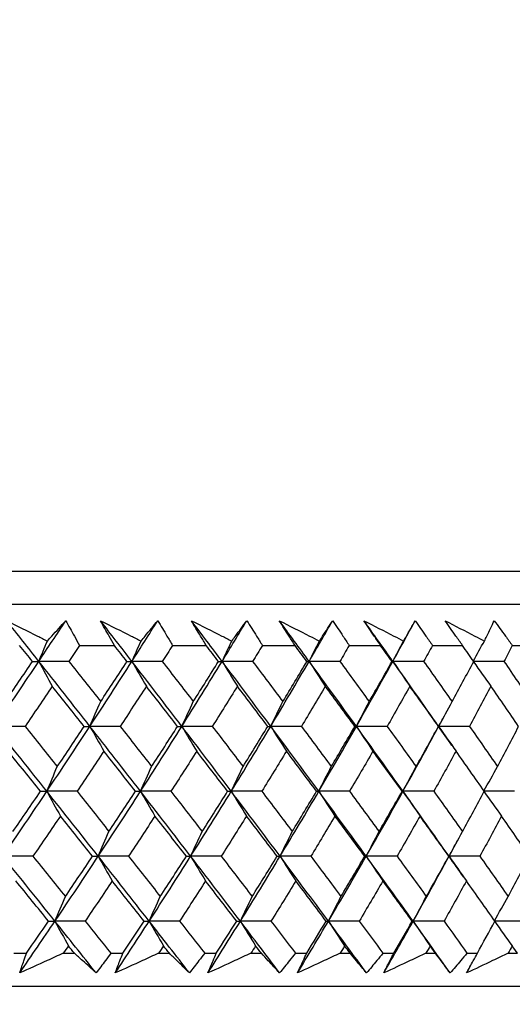
# Model space of a CAD drawing. Units: millimetres. Extents: x 28 to 1011, y 28 to 707.
# Drawn here: x 842 to 848, y 245 to 256 of the extents above; entities that cross this region are included whole.
import ezdxf

# ---------------------------------------------------------------- set-up
doc = ezdxf.new("R2010")
doc.units = ezdxf.units.MM
doc.header["$LTSCALE"] = 3.5
doc.layers.add('Dimension (ISO)', color=7, linetype='Continuous', lineweight=18, true_color=0x00003f)
doc.layers.add('Visible (ISO)', color=7, linetype='Continuous', lineweight=25, true_color=0x00003f)
doc.styles.add('Samuel Heath (ISO)', font='tahoma.ttf')
doc.dimstyles.new('Samuel Heath (ISO)', dxfattribs={"dimscale": 3.5, "dimtxt": 3, "dimasz": 2.5, "dimexe": 1, "dimexo": 1.5, "dimgap": 0.762, "dimtad": 0, "dimtih": 1, "dimtoh": 1, "dimrnd": 1e-08, "dimzin": 0, "dimdsep": 46, "dimtxsty": 'Samuel Heath (ISO)', "dimcen": 0.09, "dimdle": 10, "dimclrd": 256, "dimclre": 256, "dimclrt": 256, "dimazin": 0, "dimtfac": 1, "dimtmove": 0, "dimatfit": 3, "dimfxl": 0, "dimtolj": 1, "dimtzin": 0, "dimlwd": 15, "dimlwe": 15, "dimarcsym": 0})

# ---------------------------------------------------------------- blocks, each defined once
blk = doc.blocks.new('*D12')
at = {"layer": 'Defpoints', "color": 0, "transparency": 16777216}
for p in [(840.021, 348.1), (815.021, 241.599), (840.021, 241.599)]:
    blk.add_point(p, dxfattribs=at)
at = {"layer": 'Dimension (ISO)', "color": 176, "lineweight": 15, "true_color": 0x000080, "transparency": 16777216}
for p, q in [((815.021, 246.849), (815.021, 351.6)), ((840.021, 246.849), (840.021, 351.6)), ((806.271, 348.1), (797.521, 348.1)), ((815.021, 348.1), (840.021, 348.1)), ((848.771, 348.1), (863.445, 348.1))]:
    blk.add_line(p, q, dxfattribs=at)
at = {"layer": 'Dimension (ISO)', "color": 176, "true_color": 0x000080, "transparency": 16777216}
for points in [[(806.271, 349.558), (806.271, 346.641), (815.021, 348.1)], [(848.771, 349.558), (848.771, 346.641), (840.021, 348.1)]]:
    blk.add_solid(points, dxfattribs=at)
at = {"layer": 'Dimension (ISO)', "color": 176, "lineweight": 18, "true_color": 0x000080, "transparency": 16777216, "insert": (889.303, 362.135), "char_height": 10.5, "attachment_point": 2, "style": 'Samuel Heath (ISO)'}
blk.add_mtext('\\A1;{\\fAIGDT|b0|i0;\\ln}\\fTahoma|b0|i0;\\S40.00^ 31.00;', dxfattribs=at)

msp = doc.modelspace()

# ---------------------------------------------------------------- linework, layer by layer
at = {"layer": 'Visible (ISO)'}
for p, q in [((799.784, 249.461), (855.259, 249.461)), ((800.145, 249.099), (854.897, 249.099)), ((843.002, 248.645), (843.385, 248.645)), ((844.024, 248.645), (844.394, 248.645)), ((845.012, 248.645), (845.37, 248.645)), ((845.965, 248.645), (846.31, 248.645)), ((846.881, 248.645), (847.211, 248.645)), ((847.758, 248.645), (848.074, 248.645)), ((842.281, 245.261), (842.418, 245.261)), ((842.823, 245.261), (842.945, 245.261)), ((843.345, 245.261), (843.478, 245.261)), ((843.871, 245.261), (843.989, 245.261)), ((844.377, 245.261), (844.505, 245.261)), ((844.886, 245.261), (845, 245.261)), ((845.374, 245.261), (845.499, 245.261)), ((845.866, 245.261), (845.976, 245.261)), ((846.336, 245.261), (846.456, 245.261)), ((846.809, 245.261), (846.915, 245.261)), ((847.26, 245.261), (847.375, 245.261)), ((847.713, 245.261), (847.814, 245.261)), ((799.674, 244.899), (855.369, 244.899))]:
    msp.add_line(p, q, dxfattribs=at)
for points, knots in [([(842.2, 248.917), (842.313, 248.861), (842.426, 248.804), (842.575, 248.73), (842.612, 248.712), (842.648, 248.693)], [0, 0, 0, 0, 0.03792732, 0.03792732, 0.05012663, 0.05012663, 0.05012663, 0.05012663]), ([(842.648, 248.693), (842.664, 248.711), (842.68, 248.729), (842.748, 248.803), (842.799, 248.86), (842.85, 248.917)], [0.02622084, 0.02622084, 0.02622084, 0.02622084, 0.03807244, 0.03807244, 0.07634748, 0.07634748, 0.07634748, 0.07634748]), ([(842.85, 248.917), (842.882, 248.861), (842.913, 248.804), (842.964, 248.714), (842.983, 248.679), (843.002, 248.645)], [0, 0, 0, 0, 0.02386536, 0.02386536, 0.03846834, 0.03846834, 0.03846834, 0.03846834]), ([(843.231, 248.917), (843.344, 248.861), (843.457, 248.804), (843.605, 248.73), (843.642, 248.712), (843.678, 248.693)], [0, 0, 0, 0, 0.03792732, 0.03792732, 0.05012663, 0.05012663, 0.05012663, 0.05012663]), ([(843.385, 248.645), (843.365, 248.679), (843.346, 248.713), (843.294, 248.803), (843.263, 248.86), (843.231, 248.917)], [0.00961505, 0.00961505, 0.00961505, 0.00961505, 0.0239943, 0.0239943, 0.0480834, 0.0480834, 0.0480834, 0.0480834]), ([(843.678, 248.693), (843.692, 248.711), (843.707, 248.729), (843.769, 248.803), (843.815, 248.86), (843.861, 248.917)], [0.02622084, 0.02622084, 0.02622084, 0.02622084, 0.03807244, 0.03807244, 0.07634748, 0.07634748, 0.07634748, 0.07634748]), ([(843.861, 248.917), (843.895, 248.861), (843.929, 248.804), (843.983, 248.714), (844.004, 248.679), (844.024, 248.645)], [0, 0, 0, 0, 0.02386536, 0.02386536, 0.03846834, 0.03846834, 0.03846834, 0.03846834]), ([(844.231, 248.917), (844.343, 248.861), (844.455, 248.804), (844.603, 248.73), (844.639, 248.712), (844.675, 248.693)], [0, 0, 0, 0, 0.03792732, 0.03792732, 0.05012663, 0.05012663, 0.05012663, 0.05012663]), ([(844.394, 248.645), (844.374, 248.679), (844.353, 248.713), (844.298, 248.803), (844.264, 248.86), (844.231, 248.917)], [0.00961505, 0.00961505, 0.00961505, 0.00961505, 0.0239943, 0.0239943, 0.0480834, 0.0480834, 0.0480834, 0.0480834]), ([(844.675, 248.693), (844.688, 248.711), (844.701, 248.729), (844.757, 248.803), (844.799, 248.86), (844.84, 248.917)], [0.02622084, 0.02622084, 0.02622084, 0.02622084, 0.03807244, 0.03807244, 0.07634748, 0.07634748, 0.07634748, 0.07634748]), ([(844.84, 248.917), (844.876, 248.861), (844.912, 248.804), (844.969, 248.714), (844.991, 248.679), (845.012, 248.645)], [0, 0, 0, 0, 0.02386536, 0.02386536, 0.03846834, 0.03846834, 0.03846834, 0.03846834]), ([(845.197, 248.917), (845.308, 248.861), (845.419, 248.804), (845.566, 248.73), (845.602, 248.712), (845.638, 248.693)], [0, 0, 0, 0, 0.03792732, 0.03792732, 0.05012663, 0.05012663, 0.05012663, 0.05012663]), ([(845.37, 248.645), (845.348, 248.679), (845.326, 248.713), (845.268, 248.803), (845.232, 248.86), (845.197, 248.917)], [0.00961505, 0.00961505, 0.00961505, 0.00961505, 0.0239943, 0.0239943, 0.0480834, 0.0480834, 0.0480834, 0.0480834]), ([(845.638, 248.693), (845.65, 248.711), (845.661, 248.729), (845.71, 248.803), (845.747, 248.86), (845.784, 248.917)], [0.02622084, 0.02622084, 0.02622084, 0.02622084, 0.03807244, 0.03807244, 0.07634748, 0.07634748, 0.07634748, 0.07634748]), ([(845.784, 248.917), (845.822, 248.861), (845.86, 248.804), (845.92, 248.714), (845.943, 248.679), (845.965, 248.645)], [0, 0, 0, 0, 0.02386536, 0.02386536, 0.03846834, 0.03846834, 0.03846834, 0.03846834]), ([(846.127, 248.917), (846.237, 248.861), (846.348, 248.804), (846.493, 248.73), (846.529, 248.712), (846.564, 248.693)], [0, 0, 0, 0, 0.03792732, 0.03792732, 0.05012663, 0.05012663, 0.05012663, 0.05012663]), ([(846.31, 248.645), (846.287, 248.679), (846.264, 248.713), (846.203, 248.803), (846.165, 248.86), (846.127, 248.917)], [0.00961505, 0.00961505, 0.00961505, 0.00961505, 0.0239943, 0.0239943, 0.0480834, 0.0480834, 0.0480834, 0.0480834]), ([(846.564, 248.693), (846.574, 248.711), (846.585, 248.729), (846.627, 248.803), (846.659, 248.86), (846.691, 248.917)], [0.02622084, 0.02622084, 0.02622084, 0.02622084, 0.03807244, 0.03807244, 0.07634748, 0.07634748, 0.07634748, 0.07634748]), ([(846.691, 248.917), (846.731, 248.861), (846.77, 248.804), (846.834, 248.714), (846.858, 248.679), (846.881, 248.645)], [0, 0, 0, 0, 0.02386536, 0.02386536, 0.03846834, 0.03846834, 0.03846834, 0.03846834]), ([(847.211, 248.645), (847.187, 248.679), (847.163, 248.713), (847.099, 248.803), (847.059, 248.86), (847.02, 248.917)], [0.00961505, 0.00961505, 0.00961505, 0.00961505, 0.0239943, 0.0239943, 0.0480834, 0.0480834, 0.0480834, 0.0480834]), ([(847.02, 248.917), (847.129, 248.861), (847.238, 248.804), (847.382, 248.73), (847.417, 248.712), (847.452, 248.693)], [0, 0, 0, 0, 0.03792732, 0.03792732, 0.05012663, 0.05012663, 0.05012663, 0.05012663]), ([(847.452, 248.693), (847.461, 248.711), (847.469, 248.729), (847.506, 248.803), (847.533, 248.86), (847.56, 248.917)], [0.02622084, 0.02622084, 0.02622084, 0.02622084, 0.03807244, 0.03807244, 0.07634748, 0.07634748, 0.07634748, 0.07634748]), ([(847.56, 248.917), (847.601, 248.861), (847.642, 248.804), (847.709, 248.714), (847.734, 248.679), (847.758, 248.645)], [0, 0, 0, 0, 0.02386536, 0.02386536, 0.03846834, 0.03846834, 0.03846834, 0.03846834]), ([(842.344, 245.044), (842.359, 245.089), (842.374, 245.134), (842.399, 245.206), (842.408, 245.233), (842.418, 245.261)], [0, 0, 0, 0, 0.01928114, 0.01928114, 0.03099015, 0.03099015, 0.03099015, 0.03099015]), ([(842.823, 245.261), (842.764, 245.234), (842.704, 245.207), (842.544, 245.134), (842.444, 245.089), (842.344, 245.044)], [0.01319276, 0.01319276, 0.01319276, 0.01319276, 0.03295454, 0.03295454, 0.06601006, 0.06601006, 0.06601006, 0.06601006]), ([(843.184, 245.044), (843.135, 245.089), (843.086, 245.134), (843.006, 245.206), (842.975, 245.233), (842.945, 245.261)], [0, 0, 0, 0, 0.0328629, 0.0328629, 0.0528173, 0.0528173, 0.0528173, 0.0528173]), ([(843.345, 245.261), (843.325, 245.234), (843.305, 245.207), (843.252, 245.134), (843.218, 245.089), (843.184, 245.044)], [0.00775439, 0.00775439, 0.00775439, 0.00775439, 0.01934989, 0.01934989, 0.03874454, 0.03874454, 0.03874454, 0.03874454]), ([(843.394, 245.044), (843.411, 245.089), (843.428, 245.134), (843.456, 245.206), (843.467, 245.233), (843.478, 245.261)], [0, 0, 0, 0, 0.01928114, 0.01928114, 0.03099015, 0.03099015, 0.03099015, 0.03099015]), ([(843.871, 245.261), (843.812, 245.234), (843.752, 245.207), (843.594, 245.134), (843.494, 245.089), (843.394, 245.044)], [0.01319276, 0.01319276, 0.01319276, 0.01319276, 0.03295454, 0.03295454, 0.06601006, 0.06601006, 0.06601006, 0.06601006]), ([(844.209, 245.044), (844.164, 245.089), (844.119, 245.134), (844.045, 245.206), (844.017, 245.233), (843.989, 245.261)], [0, 0, 0, 0, 0.0328629, 0.0328629, 0.0528173, 0.0528173, 0.0528173, 0.0528173]), ([(844.377, 245.261), (844.356, 245.234), (844.335, 245.207), (844.279, 245.134), (844.244, 245.089), (844.209, 245.044)], [0.00775439, 0.00775439, 0.00775439, 0.00775439, 0.01934989, 0.01934989, 0.03874454, 0.03874454, 0.03874454, 0.03874454]), ([(844.413, 245.044), (844.432, 245.089), (844.451, 245.134), (844.482, 245.206), (844.493, 245.233), (844.505, 245.261)], [0, 0, 0, 0, 0.01928114, 0.01928114, 0.03099015, 0.03099015, 0.03099015, 0.03099015]), ([(844.886, 245.261), (844.827, 245.234), (844.768, 245.207), (844.611, 245.134), (844.512, 245.089), (844.413, 245.044)], [0.01319276, 0.01319276, 0.01319276, 0.01319276, 0.03295454, 0.03295454, 0.06601006, 0.06601006, 0.06601006, 0.06601006]), ([(845.2, 245.044), (845.159, 245.089), (845.118, 245.134), (845.051, 245.206), (845.026, 245.233), (845, 245.261)], [0, 0, 0, 0, 0.0328629, 0.0328629, 0.0528173, 0.0528173, 0.0528173, 0.0528173]), ([(845.374, 245.261), (845.353, 245.234), (845.331, 245.207), (845.274, 245.134), (845.237, 245.089), (845.2, 245.044)], [0.00775439, 0.00775439, 0.00775439, 0.00775439, 0.01934989, 0.01934989, 0.03874454, 0.03874454, 0.03874454, 0.03874454]), ([(845.397, 245.044), (845.418, 245.089), (845.439, 245.134), (845.473, 245.206), (845.486, 245.233), (845.499, 245.261)], [0, 0, 0, 0, 0.01928114, 0.01928114, 0.03099015, 0.03099015, 0.03099015, 0.03099015]), ([(845.866, 245.261), (845.808, 245.234), (845.749, 245.207), (845.593, 245.134), (845.495, 245.089), (845.397, 245.044)], [0.01319276, 0.01319276, 0.01319276, 0.01319276, 0.03295454, 0.03295454, 0.06601006, 0.06601006, 0.06601006, 0.06601006]), ([(846.156, 245.044), (846.12, 245.089), (846.082, 245.134), (846.022, 245.206), (845.999, 245.233), (845.976, 245.261)], [0, 0, 0, 0, 0.0328629, 0.0328629, 0.0528173, 0.0528173, 0.0528173, 0.0528173]), ([(846.336, 245.261), (846.314, 245.234), (846.292, 245.207), (846.232, 245.134), (846.194, 245.089), (846.156, 245.044)], [0.00775439, 0.00775439, 0.00775439, 0.00775439, 0.01934989, 0.01934989, 0.03874454, 0.03874454, 0.03874454, 0.03874454]), ([(846.346, 245.044), (846.368, 245.089), (846.391, 245.134), (846.428, 245.206), (846.442, 245.233), (846.456, 245.261)], [0, 0, 0, 0, 0.01928114, 0.01928114, 0.03099015, 0.03099015, 0.03099015, 0.03099015]), ([(846.809, 245.261), (846.751, 245.234), (846.694, 245.207), (846.539, 245.134), (846.443, 245.089), (846.346, 245.044)], [0.01319276, 0.01319276, 0.01319276, 0.01319276, 0.03295454, 0.03295454, 0.06601006, 0.06601006, 0.06601006, 0.06601006]), ([(847.075, 245.044), (847.042, 245.089), (847.009, 245.134), (846.955, 245.206), (846.935, 245.233), (846.915, 245.261)], [0, 0, 0, 0, 0.0328629, 0.0328629, 0.0528173, 0.0528173, 0.0528173, 0.0528173]), ([(847.26, 245.261), (847.237, 245.234), (847.214, 245.207), (847.153, 245.134), (847.114, 245.089), (847.075, 245.044)], [0.00775439, 0.00775439, 0.00775439, 0.00775439, 0.01934989, 0.01934989, 0.03874454, 0.03874454, 0.03874454, 0.03874454]), ([(847.256, 245.044), (847.281, 245.089), (847.305, 245.134), (847.345, 245.206), (847.36, 245.233), (847.375, 245.261)], [0, 0, 0, 0, 0.01928114, 0.01928114, 0.03099015, 0.03099015, 0.03099015, 0.03099015]), ([(847.713, 245.261), (847.656, 245.234), (847.599, 245.207), (847.447, 245.134), (847.352, 245.089), (847.256, 245.044)], [0.01319276, 0.01319276, 0.01319276, 0.01319276, 0.03295454, 0.03295454, 0.06601006, 0.06601006, 0.06601006, 0.06601006])]:
    msp.add_open_spline(points, degree=3, knots=knots, dxfattribs=at)
for points in [[(842.554, 248.47), (842.436, 248.619), (842.318, 248.768), (842.2, 248.917)], [(842.554, 248.47), (842.653, 248.619), (842.752, 248.768), (842.85, 248.917)], [(843.577, 248.47), (843.462, 248.619), (843.347, 248.768), (843.231, 248.917)], [(843.577, 248.47), (843.673, 248.619), (843.767, 248.768), (843.861, 248.917)], [(844.569, 248.47), (844.456, 248.619), (844.344, 248.768), (844.231, 248.917)], [(844.569, 248.47), (844.66, 248.619), (844.75, 248.768), (844.84, 248.917)], [(845.525, 248.47), (845.416, 248.619), (845.307, 248.768), (845.197, 248.917)], [(845.525, 248.47), (845.612, 248.619), (845.699, 248.768), (845.784, 248.917)], [(846.446, 248.47), (846.34, 248.619), (846.234, 248.768), (846.127, 248.917)], [(846.446, 248.47), (846.528, 248.619), (846.61, 248.768), (846.691, 248.917)], [(842.554, 248.47), (842.585, 248.544), (842.616, 248.619), (842.648, 248.693)], [(843.577, 248.47), (843.611, 248.544), (843.644, 248.619), (843.678, 248.693)], [(844.569, 248.47), (844.604, 248.544), (844.639, 248.619), (844.675, 248.693)], [(845.525, 248.47), (845.563, 248.544), (845.6, 248.619), (845.638, 248.693)], [(846.446, 248.47), (846.485, 248.544), (846.524, 248.619), (846.564, 248.693)], [(847.331, 248.474), (847.371, 248.547), (847.411, 248.621), (847.452, 248.693)], [(842.485, 248.469), (842.438, 248.527), (842.391, 248.586), (842.343, 248.645)], [(843.002, 248.645), (842.963, 248.586), (842.924, 248.527), (842.885, 248.469)], [(843.523, 248.469), (843.477, 248.527), (843.431, 248.586), (843.385, 248.645)], [(844.024, 248.645), (843.986, 248.586), (843.949, 248.527), (843.911, 248.469)], [(844.529, 248.469), (844.484, 248.527), (844.439, 248.586), (844.394, 248.645)], [(845.012, 248.645), (844.976, 248.586), (844.94, 248.527), (844.904, 248.469)], [(845.501, 248.469), (845.457, 248.527), (845.414, 248.586), (845.37, 248.645)], [(845.965, 248.645), (845.931, 248.586), (845.897, 248.527), (845.863, 248.469)], [(846.437, 248.469), (846.395, 248.527), (846.352, 248.586), (846.31, 248.645)], [(846.881, 248.645), (846.849, 248.586), (846.817, 248.527), (846.784, 248.469)], [(847.334, 248.469), (847.294, 248.527), (847.252, 248.586), (847.211, 248.645)], [(847.758, 248.645), (847.728, 248.586), (847.697, 248.527), (847.667, 248.469)], [(842.073, 247.755), (842.235, 247.993), (842.396, 248.232), (842.554, 248.47)], [(842.184, 248.027), (842.285, 248.174), (842.385, 248.321), (842.485, 248.469)], [(842.485, 248.469), (842.508, 248.469), (842.531, 248.469), (842.554, 248.47)], [(842.554, 248.47), (842.603, 248.378), (842.652, 248.287), (842.702, 248.196)], [(842.885, 248.469), (842.774, 248.469), (842.664, 248.469), (842.554, 248.47)], [(843.115, 247.755), (842.929, 247.993), (842.742, 248.232), (842.554, 248.47)], [(842.885, 248.469), (843.001, 248.321), (843.118, 248.174), (843.234, 248.027)], [(843.115, 247.755), (843.271, 247.993), (843.425, 248.232), (843.577, 248.47)], [(843.234, 248.027), (843.331, 248.174), (843.427, 248.321), (843.523, 248.469)], [(843.523, 248.469), (843.541, 248.469), (843.559, 248.469), (843.577, 248.47)], [(843.577, 248.47), (843.63, 248.378), (843.683, 248.287), (843.736, 248.196)], [(843.911, 248.469), (843.8, 248.469), (843.689, 248.469), (843.577, 248.47)], [(844.126, 247.755), (843.944, 247.993), (843.761, 248.232), (843.577, 248.47)], [(843.911, 248.469), (844.025, 248.321), (844.139, 248.174), (844.252, 248.027)], [(844.126, 247.755), (844.275, 247.993), (844.423, 248.232), (844.569, 248.47)], [(844.252, 248.027), (844.345, 248.174), (844.437, 248.321), (844.529, 248.469)], [(844.529, 248.469), (844.542, 248.469), (844.555, 248.469), (844.569, 248.47)], [(844.569, 248.47), (844.624, 248.378), (844.68, 248.287), (844.737, 248.196)], [(844.904, 248.469), (844.792, 248.469), (844.68, 248.469), (844.569, 248.47)], [(845.103, 247.755), (844.926, 247.993), (844.748, 248.232), (844.569, 248.47)], [(844.904, 248.469), (845.016, 248.321), (845.126, 248.174), (845.236, 248.027)], [(845.103, 247.755), (845.246, 247.993), (845.386, 248.232), (845.525, 248.47)], [(845.236, 248.027), (845.325, 248.174), (845.414, 248.321), (845.501, 248.469)], [(845.501, 248.469), (845.509, 248.469), (845.517, 248.469), (845.525, 248.47)], [(845.525, 248.47), (845.584, 248.378), (845.643, 248.287), (845.703, 248.196)], [(845.863, 248.469), (845.75, 248.469), (845.638, 248.469), (845.525, 248.47)], [(846.045, 247.755), (845.873, 247.993), (845.699, 248.232), (845.525, 248.47)], [(845.863, 248.469), (845.971, 248.321), (846.078, 248.174), (846.185, 248.027)], [(846.045, 247.755), (846.18, 247.993), (846.314, 248.232), (846.446, 248.47)], [(846.185, 248.027), (846.27, 248.174), (846.354, 248.321), (846.437, 248.469)], [(846.437, 248.469), (846.44, 248.469), (846.443, 248.469), (846.446, 248.47)], [(846.446, 248.47), (846.508, 248.378), (846.57, 248.287), (846.632, 248.196)], [(846.784, 248.469), (846.671, 248.469), (846.559, 248.469), (846.446, 248.47)], [(846.949, 247.755), (846.782, 247.993), (846.615, 248.232), (846.446, 248.47)], [(846.784, 248.469), (846.889, 248.321), (846.993, 248.174), (847.096, 248.027)], [(847.096, 248.027), (847.177, 248.174), (847.256, 248.321), (847.334, 248.469)], [(847.332, 248.464), (847.396, 248.374), (847.459, 248.285), (847.524, 248.196)], [(847.667, 248.469), (847.556, 248.469), (847.445, 248.469), (847.334, 248.47)], [(847.667, 248.469), (847.768, 248.321), (847.868, 248.174), (847.968, 248.027)], [(842.702, 248.196), (842.603, 248.049), (842.503, 247.902), (842.403, 247.755)], [(843.053, 247.755), (842.937, 247.902), (842.82, 248.049), (842.702, 248.196)], [(843.736, 248.196), (843.64, 248.049), (843.545, 247.902), (843.448, 247.755)], [(844.079, 247.755), (843.965, 247.902), (843.85, 248.049), (843.736, 248.196)], [(844.737, 248.196), (844.645, 248.049), (844.554, 247.902), (844.461, 247.755)], [(845.071, 247.755), (844.96, 247.902), (844.848, 248.049), (844.737, 248.196)], [(845.703, 248.196), (845.616, 248.049), (845.528, 247.902), (845.44, 247.755)], [(846.028, 247.755), (845.92, 247.902), (845.812, 248.049), (845.703, 248.196)], [(846.632, 248.196), (846.55, 248.049), (846.467, 247.902), (846.383, 247.755)], [(846.947, 247.755), (846.843, 247.902), (846.738, 248.049), (846.632, 248.196)], [(847.524, 248.196), (847.446, 248.049), (847.367, 247.902), (847.288, 247.755)], [(847.828, 247.755), (847.727, 247.902), (847.626, 248.049), (847.524, 248.196)], [(843.115, 247.755), (843.154, 247.846), (843.194, 247.937), (843.234, 248.027)], [(844.126, 247.755), (844.168, 247.846), (844.21, 247.937), (844.252, 248.027)], [(845.103, 247.755), (845.147, 247.846), (845.192, 247.937), (845.236, 248.027)], [(846.045, 247.755), (846.091, 247.846), (846.138, 247.937), (846.185, 248.027)], [(846.949, 247.755), (846.998, 247.846), (847.047, 247.937), (847.096, 248.027)], [(846.949, 247.755), (846.969, 247.793), (846.989, 247.83), (847.009, 247.867)], [(842.403, 247.755), (842.293, 247.755), (842.183, 247.755), (842.073, 247.755)], [(842.642, 247.041), (842.454, 247.279), (842.264, 247.517), (842.073, 247.755)], [(842.403, 247.755), (842.521, 247.607), (842.639, 247.46), (842.757, 247.313)], [(842.642, 247.041), (842.802, 247.279), (842.96, 247.517), (843.115, 247.755)], [(842.757, 247.313), (842.856, 247.46), (842.955, 247.607), (843.053, 247.755)], [(843.053, 247.755), (843.074, 247.755), (843.095, 247.755), (843.115, 247.755)], [(843.448, 247.755), (843.337, 247.755), (843.226, 247.755), (843.115, 247.755)], [(843.115, 247.755), (843.166, 247.664), (843.217, 247.573), (843.269, 247.483)], [(843.672, 247.041), (843.487, 247.279), (843.302, 247.517), (843.115, 247.755)], [(843.448, 247.755), (843.564, 247.607), (843.679, 247.46), (843.794, 247.313)], [(843.672, 247.041), (843.825, 247.279), (843.976, 247.517), (844.126, 247.755)], [(843.794, 247.313), (843.89, 247.46), (843.985, 247.607), (844.079, 247.755)], [(844.079, 247.755), (844.094, 247.755), (844.11, 247.755), (844.126, 247.755)], [(844.461, 247.755), (844.349, 247.755), (844.238, 247.755), (844.126, 247.755)], [(844.126, 247.755), (844.18, 247.664), (844.234, 247.573), (844.289, 247.483)], [(844.669, 247.041), (844.489, 247.279), (844.308, 247.517), (844.126, 247.755)], [(844.461, 247.755), (844.574, 247.607), (844.687, 247.46), (844.799, 247.313)], [(844.669, 247.041), (844.816, 247.279), (844.96, 247.517), (845.103, 247.755)], [(844.799, 247.313), (844.89, 247.46), (844.981, 247.607), (845.071, 247.755)], [(845.071, 247.755), (845.082, 247.755), (845.092, 247.755), (845.103, 247.755)], [(845.44, 247.755), (845.328, 247.755), (845.215, 247.755), (845.103, 247.755)], [(845.103, 247.755), (845.16, 247.664), (845.218, 247.573), (845.276, 247.483)], [(845.631, 247.041), (845.456, 247.279), (845.28, 247.517), (845.103, 247.755)], [(845.44, 247.755), (845.55, 247.607), (845.659, 247.46), (845.769, 247.313)], [(845.631, 247.041), (845.771, 247.279), (845.909, 247.517), (846.045, 247.755)], [(845.769, 247.313), (845.856, 247.46), (845.942, 247.607), (846.028, 247.755)], [(846.028, 247.755), (846.033, 247.755), (846.039, 247.755), (846.045, 247.755)], [(846.383, 247.755), (846.27, 247.755), (846.157, 247.755), (846.045, 247.755)], [(846.045, 247.755), (846.105, 247.664), (846.166, 247.573), (846.227, 247.483)], [(846.557, 247.041), (846.388, 247.279), (846.217, 247.517), (846.045, 247.755)], [(846.383, 247.755), (846.49, 247.607), (846.596, 247.46), (846.701, 247.313)], [(846.557, 247.041), (846.69, 247.279), (846.821, 247.517), (846.949, 247.755)], [(846.701, 247.313), (846.784, 247.46), (846.866, 247.607), (846.947, 247.755)], [(846.947, 247.755), (846.948, 247.755), (846.948, 247.755), (846.949, 247.755)], [(847.288, 247.755), (847.175, 247.755), (847.062, 247.755), (846.949, 247.755)], [(846.949, 247.755), (847.012, 247.664), (847.076, 247.573), (847.14, 247.483)], [(847.095, 247.546), (847.046, 247.616), (846.998, 247.686), (846.949, 247.755)], [(847.288, 247.755), (847.391, 247.607), (847.494, 247.46), (847.596, 247.313)], [(847.596, 247.313), (847.674, 247.46), (847.751, 247.607), (847.828, 247.755)], [(842.573, 247.041), (842.454, 247.188), (842.336, 247.335), (842.217, 247.483)], [(843.269, 247.483), (843.171, 247.335), (843.073, 247.188), (842.974, 247.041)], [(843.617, 247.041), (843.501, 247.188), (843.385, 247.335), (843.269, 247.483)], [(844.289, 247.483), (844.196, 247.335), (844.101, 247.188), (844.006, 247.041)], [(844.629, 247.041), (844.516, 247.188), (844.403, 247.335), (844.289, 247.483)], [(845.276, 247.483), (845.186, 247.335), (845.096, 247.188), (845.005, 247.041)], [(845.607, 247.041), (845.497, 247.188), (845.387, 247.335), (845.276, 247.483)], [(846.227, 247.483), (846.142, 247.335), (846.056, 247.188), (845.969, 247.041)], [(846.548, 247.041), (846.441, 247.188), (846.334, 247.335), (846.227, 247.483)], [(847.14, 247.483), (847.059, 247.335), (846.978, 247.188), (846.896, 247.041)], [(847.451, 247.041), (847.348, 247.188), (847.244, 247.335), (847.14, 247.483)], [(842.642, 247.041), (842.68, 247.132), (842.718, 247.223), (842.757, 247.313)], [(843.672, 247.041), (843.712, 247.132), (843.753, 247.223), (843.794, 247.313)], [(844.669, 247.041), (844.712, 247.132), (844.755, 247.223), (844.799, 247.313)], [(845.631, 247.041), (845.677, 247.132), (845.722, 247.223), (845.769, 247.313)], [(846.557, 247.041), (846.605, 247.132), (846.653, 247.223), (846.701, 247.313)], [(847.447, 247.046), (847.496, 247.135), (847.546, 247.224), (847.596, 247.313)], [(842.159, 246.327), (842.322, 246.565), (842.483, 246.803), (842.642, 247.041)], [(842.269, 246.598), (842.371, 246.746), (842.472, 246.893), (842.573, 247.041)], [(842.573, 247.041), (842.596, 247.041), (842.619, 247.041), (842.642, 247.041)], [(842.974, 247.041), (842.863, 247.041), (842.753, 247.041), (842.642, 247.041)], [(842.642, 247.041), (842.692, 246.95), (842.741, 246.859), (842.791, 246.769)], [(843.207, 246.327), (843.02, 246.565), (842.831, 246.803), (842.642, 247.041)], [(842.974, 247.041), (843.091, 246.893), (843.209, 246.746), (843.325, 246.598)], [(843.207, 246.327), (843.364, 246.565), (843.519, 246.803), (843.672, 247.041)], [(843.325, 246.598), (843.423, 246.746), (843.521, 246.893), (843.617, 247.041)], [(843.617, 247.041), (843.635, 247.041), (843.654, 247.041), (843.672, 247.041)], [(844.006, 247.041), (843.895, 247.041), (843.783, 247.041), (843.672, 247.041)], [(843.672, 247.041), (843.724, 246.95), (843.777, 246.859), (843.83, 246.769)], [(844.223, 246.327), (844.041, 246.565), (843.857, 246.803), (843.672, 247.041)], [(844.006, 247.041), (844.121, 246.893), (844.236, 246.746), (844.35, 246.598)], [(844.223, 246.327), (844.374, 246.565), (844.522, 246.803), (844.669, 247.041)], [(844.35, 246.598), (844.443, 246.746), (844.537, 246.893), (844.629, 247.041)], [(844.629, 247.041), (844.642, 247.041), (844.656, 247.041), (844.669, 247.041)], [(845.005, 247.041), (844.893, 247.041), (844.781, 247.041), (844.669, 247.041)], [(844.669, 247.041), (844.725, 246.95), (844.781, 246.859), (844.837, 246.769)], [(845.206, 246.327), (845.028, 246.565), (844.849, 246.803), (844.669, 247.041)], [(845.005, 247.041), (845.117, 246.893), (845.229, 246.746), (845.34, 246.598)], [(845.206, 246.327), (845.35, 246.565), (845.492, 246.803), (845.631, 247.041)], [(845.34, 246.598), (845.429, 246.746), (845.518, 246.893), (845.607, 247.041)], [(845.607, 247.041), (845.615, 247.041), (845.623, 247.041), (845.631, 247.041)], [(845.969, 247.041), (845.857, 247.041), (845.744, 247.041), (845.631, 247.041)], [(845.631, 247.041), (845.69, 246.95), (845.749, 246.859), (845.809, 246.769)], [(846.153, 246.327), (845.981, 246.565), (845.806, 246.803), (845.631, 247.041)], [(845.969, 247.041), (846.078, 246.893), (846.186, 246.746), (846.294, 246.598)], [(846.153, 246.327), (846.29, 246.565), (846.425, 246.803), (846.557, 247.041)], [(846.294, 246.598), (846.379, 246.746), (846.464, 246.893), (846.548, 247.041)], [(846.548, 247.041), (846.551, 247.041), (846.554, 247.041), (846.557, 247.041)], [(846.896, 247.041), (846.783, 247.041), (846.67, 247.041), (846.557, 247.041)], [(846.557, 247.041), (846.619, 246.95), (846.681, 246.859), (846.744, 246.769)], [(847.063, 246.327), (846.896, 246.565), (846.727, 246.803), (846.557, 247.041)], [(846.896, 247.041), (847.002, 246.893), (847.106, 246.746), (847.211, 246.598)], [(847.211, 246.598), (847.291, 246.746), (847.371, 246.893), (847.451, 247.041)], [(847.448, 247.037), (847.512, 246.947), (847.576, 246.858), (847.64, 246.769)], [(847.784, 247.041), (847.673, 247.041), (847.562, 247.041), (847.45, 247.041)], [(842.791, 246.769), (842.691, 246.622), (842.59, 246.474), (842.489, 246.327)], [(843.144, 246.327), (843.027, 246.474), (842.909, 246.622), (842.791, 246.769)], [(843.83, 246.769), (843.734, 246.622), (843.638, 246.474), (843.54, 246.327)], [(844.176, 246.327), (844.061, 246.474), (843.946, 246.622), (843.83, 246.769)], [(844.837, 246.769), (844.745, 246.622), (844.652, 246.474), (844.559, 246.327)], [(845.174, 246.327), (845.062, 246.474), (844.95, 246.622), (844.837, 246.769)], [(845.809, 246.769), (845.721, 246.622), (845.633, 246.474), (845.544, 246.327)], [(846.136, 246.327), (846.028, 246.474), (845.918, 246.622), (845.809, 246.769)], [(846.744, 246.769), (846.661, 246.622), (846.577, 246.474), (846.492, 246.327)], [(847.061, 246.327), (846.956, 246.474), (846.85, 246.622), (846.744, 246.769)], [(847.64, 246.769), (847.562, 246.622), (847.482, 246.474), (847.402, 246.327)], [(847.947, 246.327), (847.845, 246.474), (847.743, 246.622), (847.64, 246.769)], [(843.207, 246.327), (843.246, 246.418), (843.286, 246.509), (843.325, 246.598)], [(844.223, 246.327), (844.265, 246.418), (844.307, 246.509), (844.35, 246.598)], [(845.206, 246.327), (845.25, 246.418), (845.295, 246.509), (845.34, 246.598)], [(846.153, 246.327), (846.2, 246.418), (846.247, 246.509), (846.294, 246.598)], [(847.063, 246.327), (847.112, 246.418), (847.161, 246.509), (847.211, 246.598)], [(847.063, 246.327), (847.094, 246.384), (847.125, 246.441), (847.155, 246.498)], [(842.489, 246.327), (842.379, 246.327), (842.269, 246.327), (842.159, 246.327)], [(842.731, 245.613), (842.541, 245.851), (842.35, 246.089), (842.159, 246.327)], [(842.489, 246.327), (842.608, 246.179), (842.727, 246.032), (842.846, 245.884)], [(842.731, 245.613), (842.892, 245.851), (843.05, 246.089), (843.207, 246.327)], [(842.846, 245.884), (842.946, 246.032), (843.045, 246.179), (843.144, 246.327)], [(843.144, 246.327), (843.165, 246.327), (843.186, 246.327), (843.207, 246.327)], [(843.54, 246.327), (843.429, 246.327), (843.318, 246.327), (843.207, 246.327)], [(843.207, 246.327), (843.258, 246.236), (843.309, 246.146), (843.36, 246.056)], [(843.767, 245.613), (843.581, 245.851), (843.394, 246.089), (843.207, 246.327)], [(843.54, 246.327), (843.657, 246.179), (843.773, 246.032), (843.889, 245.884)], [(843.767, 245.613), (843.921, 245.851), (844.073, 246.089), (844.223, 246.327)], [(843.889, 245.884), (843.985, 246.032), (844.081, 246.179), (844.176, 246.327)], [(844.176, 246.327), (844.192, 246.327), (844.208, 246.327), (844.223, 246.327)], [(844.559, 246.327), (844.447, 246.327), (844.335, 246.327), (844.223, 246.327)], [(844.223, 246.327), (844.278, 246.236), (844.332, 246.146), (844.387, 246.056)], [(844.769, 245.613), (844.588, 245.851), (844.406, 246.089), (844.223, 246.327)], [(844.559, 246.327), (844.673, 246.179), (844.786, 246.032), (844.899, 245.884)], [(844.769, 245.613), (844.917, 245.851), (845.063, 246.089), (845.206, 246.327)], [(844.899, 245.884), (844.992, 246.032), (845.083, 246.179), (845.174, 246.327)], [(845.174, 246.327), (845.185, 246.327), (845.195, 246.327), (845.206, 246.327)], [(845.544, 246.327), (845.431, 246.327), (845.319, 246.327), (845.206, 246.327)], [(845.206, 246.327), (845.264, 246.236), (845.321, 246.146), (845.379, 246.056)], [(845.737, 245.613), (845.561, 245.851), (845.384, 246.089), (845.206, 246.327)], [(845.544, 246.327), (845.655, 246.179), (845.765, 246.032), (845.875, 245.884)], [(845.737, 245.613), (845.878, 245.851), (846.017, 246.089), (846.153, 246.327)], [(845.875, 245.884), (845.963, 246.032), (846.05, 246.179), (846.136, 246.327)], [(846.136, 246.327), (846.142, 246.327), (846.148, 246.327), (846.153, 246.327)], [(846.492, 246.327), (846.379, 246.327), (846.266, 246.327), (846.153, 246.327)], [(846.153, 246.327), (846.214, 246.236), (846.274, 246.146), (846.336, 246.056)], [(846.669, 245.613), (846.498, 245.851), (846.326, 246.089), (846.153, 246.327)], [(846.492, 246.327), (846.6, 246.179), (846.707, 246.032), (846.813, 245.884)], [(846.669, 245.613), (846.802, 245.851), (846.934, 246.089), (847.063, 246.327)], [(846.813, 245.884), (846.897, 246.032), (846.979, 246.179), (847.061, 246.327)], [(847.061, 246.327), (847.062, 246.327), (847.062, 246.327), (847.063, 246.327)], [(847.402, 246.327), (847.289, 246.327), (847.176, 246.327), (847.063, 246.327)], [(847.063, 246.327), (847.126, 246.236), (847.19, 246.146), (847.254, 246.056)], [(847.221, 246.102), (847.169, 246.177), (847.116, 246.252), (847.063, 246.327)], [(847.402, 246.327), (847.506, 246.179), (847.61, 246.032), (847.713, 245.884)], [(847.713, 245.884), (847.791, 246.032), (847.869, 246.179), (847.947, 246.327)], [(842.661, 245.613), (842.541, 245.761), (842.422, 245.908), (842.302, 246.056)], [(843.36, 246.056), (843.262, 245.908), (843.163, 245.761), (843.063, 245.613)], [(843.711, 245.613), (843.595, 245.761), (843.478, 245.908), (843.36, 246.056)], [(844.387, 246.056), (844.292, 245.908), (844.197, 245.761), (844.101, 245.613)], [(844.729, 245.613), (844.615, 245.761), (844.501, 245.908), (844.387, 246.056)], [(845.379, 246.056), (845.289, 245.908), (845.198, 245.761), (845.106, 245.613)], [(845.712, 245.613), (845.602, 245.761), (845.491, 245.908), (845.379, 246.056)], [(846.336, 246.056), (846.25, 245.908), (846.163, 245.761), (846.076, 245.613)], [(846.659, 245.613), (846.552, 245.761), (846.444, 245.908), (846.336, 246.056)], [(847.254, 246.056), (847.173, 245.908), (847.091, 245.761), (847.008, 245.613)], [(847.567, 245.613), (847.463, 245.761), (847.359, 245.908), (847.254, 246.056)], [(842.731, 245.613), (842.769, 245.704), (842.807, 245.794), (842.846, 245.884)], [(843.767, 245.613), (843.807, 245.704), (843.848, 245.794), (843.889, 245.884)], [(844.769, 245.613), (844.812, 245.704), (844.856, 245.794), (844.899, 245.884)], [(845.737, 245.613), (845.783, 245.704), (845.829, 245.794), (845.875, 245.884)], [(846.669, 245.613), (846.717, 245.704), (846.765, 245.794), (846.813, 245.884)], [(847.564, 245.617), (847.613, 245.707), (847.663, 245.796), (847.713, 245.884)], [(842.344, 245.044), (842.474, 245.234), (842.603, 245.424), (842.731, 245.613)], [(842.418, 245.261), (842.499, 245.378), (842.58, 245.496), (842.661, 245.613)], [(842.661, 245.613), (842.684, 245.613), (842.708, 245.613), (842.731, 245.613)], [(843.063, 245.613), (842.952, 245.613), (842.842, 245.613), (842.731, 245.613)], [(842.731, 245.613), (842.78, 245.522), (842.83, 245.432), (842.879, 245.342)], [(843.184, 245.044), (843.033, 245.234), (842.882, 245.424), (842.731, 245.613)], [(843.063, 245.613), (843.157, 245.496), (843.251, 245.378), (843.345, 245.261)], [(843.394, 245.044), (843.52, 245.234), (843.644, 245.424), (843.767, 245.613)], [(843.478, 245.261), (843.556, 245.378), (843.634, 245.496), (843.711, 245.613)], [(843.711, 245.613), (843.73, 245.613), (843.748, 245.613), (843.767, 245.613)], [(844.101, 245.613), (843.99, 245.613), (843.878, 245.613), (843.767, 245.613)], [(843.767, 245.613), (843.819, 245.522), (843.872, 245.432), (843.925, 245.342)], [(844.209, 245.044), (844.062, 245.234), (843.915, 245.424), (843.767, 245.613)], [(844.101, 245.613), (844.193, 245.496), (844.285, 245.378), (844.377, 245.261)], [(844.413, 245.044), (844.533, 245.234), (844.652, 245.424), (844.769, 245.613)], [(844.505, 245.261), (844.58, 245.378), (844.655, 245.496), (844.729, 245.613)], [(844.729, 245.613), (844.743, 245.613), (844.756, 245.613), (844.769, 245.613)], [(845.106, 245.613), (844.994, 245.613), (844.882, 245.613), (844.769, 245.613)], [(844.769, 245.613), (844.825, 245.522), (844.881, 245.432), (844.937, 245.342)], [(845.2, 245.044), (845.057, 245.234), (844.914, 245.424), (844.769, 245.613)], [(845.106, 245.613), (845.196, 245.496), (845.285, 245.378), (845.374, 245.261)], [(845.397, 245.044), (845.512, 245.234), (845.625, 245.424), (845.737, 245.613)], [(845.499, 245.261), (845.57, 245.378), (845.642, 245.496), (845.712, 245.613)], [(845.712, 245.613), (845.721, 245.613), (845.729, 245.613), (845.737, 245.613)], [(846.076, 245.613), (845.963, 245.613), (845.85, 245.613), (845.737, 245.613)], [(845.737, 245.613), (845.796, 245.522), (845.855, 245.432), (845.915, 245.342)], [(846.156, 245.044), (846.017, 245.234), (845.878, 245.424), (845.737, 245.613)], [(846.076, 245.613), (846.163, 245.496), (846.25, 245.378), (846.336, 245.261)], [(846.346, 245.044), (846.455, 245.234), (846.562, 245.424), (846.669, 245.613)], [(846.456, 245.261), (846.524, 245.378), (846.592, 245.496), (846.659, 245.613)], [(846.659, 245.613), (846.662, 245.613), (846.666, 245.613), (846.669, 245.613)], [(847.008, 245.613), (846.895, 245.613), (846.782, 245.613), (846.669, 245.613)], [(846.669, 245.613), (846.731, 245.522), (846.793, 245.432), (846.855, 245.342)], [(847.075, 245.044), (846.94, 245.234), (846.805, 245.424), (846.669, 245.613)], [(847.008, 245.613), (847.093, 245.496), (847.177, 245.378), (847.26, 245.261)], [(847.375, 245.261), (847.439, 245.378), (847.503, 245.496), (847.567, 245.613)], [(847.565, 245.609), (847.628, 245.52), (847.692, 245.431), (847.757, 245.342)], [(847.901, 245.613), (847.79, 245.613), (847.678, 245.613), (847.567, 245.613)], [(842.879, 245.342), (842.861, 245.315), (842.842, 245.288), (842.823, 245.261)], [(842.945, 245.261), (842.923, 245.288), (842.901, 245.315), (842.879, 245.342)], [(843.925, 245.342), (843.907, 245.315), (843.889, 245.288), (843.871, 245.261)], [(843.989, 245.261), (843.968, 245.288), (843.946, 245.315), (843.925, 245.342)], [(844.937, 245.342), (844.92, 245.315), (844.903, 245.288), (844.886, 245.261)], [(845, 245.261), (844.979, 245.288), (844.958, 245.315), (844.937, 245.342)], [(845.915, 245.342), (845.899, 245.315), (845.882, 245.288), (845.866, 245.261)], [(845.976, 245.261), (845.956, 245.288), (845.935, 245.315), (845.915, 245.342)], [(846.855, 245.342), (846.84, 245.315), (846.824, 245.288), (846.809, 245.261)], [(846.915, 245.261), (846.895, 245.288), (846.875, 245.315), (846.855, 245.342)], [(847.757, 245.342), (847.742, 245.315), (847.728, 245.288), (847.713, 245.261)], [(847.814, 245.261), (847.795, 245.288), (847.776, 245.315), (847.757, 245.342)], [(847.256, 245.044), (847.272, 245.072), (847.287, 245.1), (847.302, 245.128)]]:
    msp.add_open_spline(points, degree=3, dxfattribs=at)

# ---------------------------------------------------------------- dimensions: what is measured, and where the dimension line sits
at = {"layer": 'Dimension (ISO)', "color": 176, "lineweight": 18, "true_color": 0x000080}
dim = msp.add_linear_dim(base=(840.021, 348.1), p1=(815.021, 241.599), p2=(840.021, 241.599), angle=180, text='{\\fAIGDT|b0|i0;\\ln}\\fTahoma|b0|i0;<>', dimstyle='Samuel Heath (ISO)', override={"dimgap": 0.762, "dimtih": 0, "dimtoh": 0, "dimdec": 2, "dimtol": 0, "dimlim": 1, "dimtp": 15, "dimtm": -6, "dimtdec": 2, "dimtofl": 1, "dimatfit": 1}, dxfattribs=at)
dim.commit()
dim.dimension.update_dxf_attribs({"geometry": '*D12', "text_midpoint": (889.303, 348.1), "dimtype": 160})

doc.saveas('drawing.dxf')
